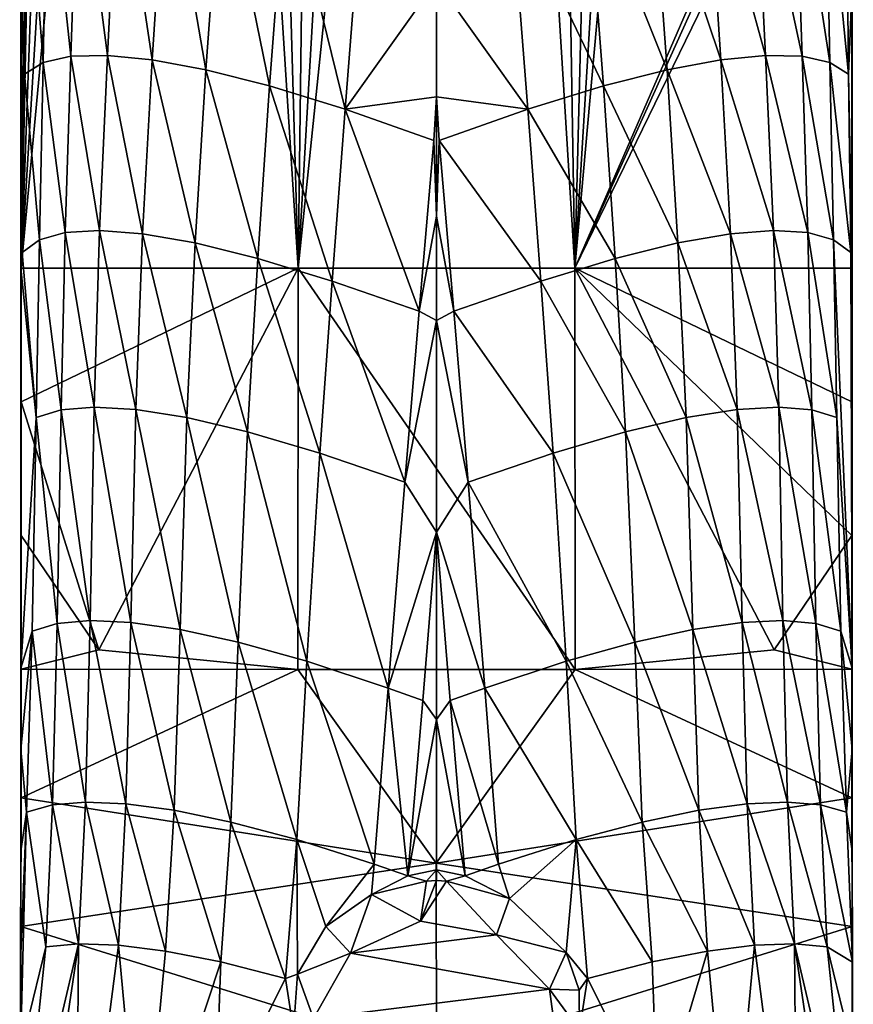
# Model space of a CAD drawing. Extents: x -25 to 25, y -176 to 25.
# Drawn here: x -22 to 22, y -148 to -96 of the extents above; entities that cross this region are included whole.
import ezdxf

# ---------------------------------------------------------------- set-up
doc = ezdxf.new("R2010")
doc.units = 0
doc.layers.add('LAYER00001', color=7, linetype='CONTINUOUS')

msp = doc.modelspace()

# ---------------------------------------------------------------- linework, layer by layer
at = {"layer": 'LAYER00001', "color": 253}
for points in [[(-20.716, -1.853, 224.558), (-21.636, 4.239, 224.518), (-22.048, -109.42, 224.499)], [(-22.048, -109.42, 224.499), (-21.636, 4.239, 224.518), (-22.048, -76.751, 224.499)], [(-19.953, -5.848, 224.59), (-20.716, -1.853, 224.558), (-22.048, -109.42, 224.499)], [(-19.953, -5.848, 224.59), (-22.048, -109.42, 224.499), (-18.422, -9.615, 224.65)], [(-22.048, -109.42, 224.499), (-16.181, -13.011, 224.73), (-18.422, -9.615, 224.65)], [(-13.315, -15.908, 224.817), (-16.181, -13.011, 224.73), (-22.048, -109.42, 224.499)], [(13.043, -16.13, 224.825), (7.352, -109.42, 224.944), (15.953, -13.288, 224.738)], [(15.953, -13.288, 224.738), (7.352, -109.42, 224.944), (22.048, -75.589, 224.499)], [(-7.352, -109.42, 224.944), (-13.315, -15.908, 224.817), (-22.048, -109.42, 224.499)], [(-7.352, -109.42, 224.944), (-9.937, -18.19, 224.898), (-13.315, -15.908, 224.817)], [(9.636, -18.35, 224.904), (7.352, -109.42, 224.944), (13.043, -16.13, 224.825)], [(-7.352, -109.42, 224.944), (-6.188, -19.768, 224.96), (-9.937, -18.19, 224.898)], [(5.861, -19.867, 224.965), (7.352, -109.42, 224.944), (9.636, -18.35, 224.904)], [(-7.352, -109.42, 224.944), (-2.205, -20.589, 224.995), (-6.188, -19.768, 224.96)], [(1.864, -20.622, 224.996), (7.352, -109.42, 224.944), (5.861, -19.867, 224.965)], [(-7.352, -109.42, 224.944), (1.864, -20.622, 224.996), (-2.205, -20.589, 224.995)], [(-7.352, -109.42, 224.944), (7.352, -109.42, 224.944), (1.864, -20.622, 224.996)], [(22.048, -75.589, 224.499), (7.352, -109.42, 224.944), (22.048, -76.88, 224.499)], [(-22.048, -79.196, 224.499), (-22.048, -109.42, 224.499), (-22.048, -76.751, 224.499)], [(7.352, -109.42, 224.944), (22.048, -79.196, 224.498), (22.048, -76.88, 224.499)], [(-22.064, -94.328, 223.082), (-22.048, -109.42, 224.499), (-22.048, -79.196, 224.499)], [(22.048, -109.42, 224.499), (22.048, -79.196, 224.498), (7.352, -109.42, 224.944)], [(22.048, -109.42, 224.499), (22.064, -94.328, 223.082), (22.048, -79.196, 224.498)], [(-21.747, -87.109, 220.515), (-20.658, -86.55, 216.511), (-20.879, -98.496, 217.62)], [(-19.405, -98.173, 214.005), (-20.879, -98.496, 217.62), (-20.658, -86.55, 216.511)], [(-18.998, -86.342, 213.084), (-19.405, -98.173, 214.005), (-20.658, -86.55, 216.511)], [(-19.405, -98.173, 214.005), (-18.998, -86.342, 213.084), (-17.474, -98.132, 210.853)], [(-17.474, -98.132, 210.853), (-18.998, -86.342, 213.084), (-16.876, -86.418, 210.126)], [(-17.474, -98.132, 210.853), (-16.876, -86.418, 210.126), (-15.096, -98.366, 208.154)], [(-16.876, -86.418, 210.126), (-14.34, -86.749, 207.586), (-15.096, -98.366, 208.154)], [(-14.34, -86.749, 207.586), (-12.244, -98.891, 205.935), (-15.096, -98.366, 208.154)], [(-11.392, -87.333, 205.465), (-12.244, -98.891, 205.935), (-14.34, -86.749, 207.586)], [(11.392, -87.333, 205.465), (14.34, -86.749, 207.586), (15.096, -98.366, 208.154)], [(16.876, -86.418, 210.126), (17.474, -98.132, 210.853), (14.34, -86.749, 207.586)], [(15.096, -98.366, 208.154), (14.34, -86.749, 207.586), (17.474, -98.132, 210.853)], [(18.998, -86.342, 213.084), (19.405, -98.173, 214.005), (16.876, -86.418, 210.126)], [(17.474, -98.132, 210.853), (16.876, -86.418, 210.126), (19.405, -98.173, 214.005)], [(19.405, -98.173, 214.005), (18.998, -86.342, 213.084), (20.879, -98.496, 217.62)], [(20.658, -86.55, 216.511), (20.879, -98.496, 217.62), (18.998, -86.342, 213.084)], [(20.879, -98.496, 217.62), (20.658, -86.55, 216.511), (21.865, -99.118, 221.728)], [(21.747, -87.109, 220.515), (21.865, -99.118, 221.728), (20.658, -86.55, 216.511)], [(-21.865, -99.118, 221.728), (-22.064, -94.328, 223.082), (-21.747, -87.109, 220.515)], [(-20.879, -98.496, 217.62), (-21.865, -99.118, 221.728), (-21.747, -87.109, 220.515)], [(22.064, -94.328, 223.082), (21.865, -99.118, 221.728), (21.747, -87.109, 220.515)], [(-11.392, -87.333, 205.465), (-8.857, -99.746, 204.258), (-12.244, -98.891, 205.935)], [(-11.392, -87.333, 205.465), (-7.972, -88.208, 203.821), (-8.857, -99.746, 204.258)], [(7.972, -88.208, 203.821), (11.392, -87.333, 205.465), (12.244, -98.891, 205.935)], [(12.244, -98.891, 205.935), (11.392, -87.333, 205.465), (15.096, -98.366, 208.154)], [(-7.972, -88.208, 203.821), (-4.851, -100.981, 203.208), (-8.857, -99.746, 204.258)], [(-7.972, -88.208, 203.821), (-3.946, -89.455, 202.791), (-4.851, -100.981, 203.208)], [(7.972, -88.208, 203.821), (8.857, -99.746, 204.258), (3.946, -89.455, 202.791)], [(7.972, -88.208, 203.821), (12.244, -98.891, 205.935), (8.857, -99.746, 204.258)], [(-3.946, -89.455, 202.791), (-0.001, -94.169, 202.623), (-4.851, -100.981, 203.208)], [(4.851, -100.981, 203.208), (-0.001, -94.169, 202.623), (3.946, -89.455, 202.791)], [(8.857, -99.746, 204.258), (4.851, -100.981, 203.208), (3.946, -89.455, 202.791)], [(-21.865, -99.118, 221.728), (-22.064, -109.42, 223.082), (-22.064, -94.328, 223.082)], [(-22.064, -109.42, 223.082), (-22.048, -109.42, 224.499), (-22.064, -94.328, 223.082)], [(-4.851, -100.981, 203.208), (-0.001, -94.169, 202.623), (-0.001, -100.323, 202.796)], [(4.851, -100.981, 203.208), (-0.001, -100.323, 202.796), (-0.001, -94.169, 202.623)], [(22.064, -94.328, 223.082), (22.064, -109.42, 223.082), (21.865, -99.118, 221.728)], [(22.048, -109.42, 224.499), (22.064, -109.42, 223.082), (22.064, -94.328, 223.082)], [(-20.879, -98.496, 217.62), (-19.405, -98.173, 214.005), (-19.713, -107.528, 214.746)], [(-17.89, -107.42, 211.484), (-19.713, -107.528, 214.746), (-19.405, -98.173, 214.005)], [(-17.89, -107.42, 211.484), (-19.405, -98.173, 214.005), (-17.474, -98.132, 210.853)], [(-17.89, -107.42, 211.484), (-17.474, -98.132, 210.853), (-15.603, -107.598, 208.693)], [(-17.474, -98.132, 210.853), (-15.096, -98.366, 208.154), (-15.603, -107.598, 208.693)], [(17.474, -98.132, 210.853), (17.89, -107.42, 211.484), (15.096, -98.366, 208.154)], [(17.89, -107.42, 211.484), (17.474, -98.132, 210.853), (19.713, -107.528, 214.746)], [(19.405, -98.173, 214.005), (19.713, -107.528, 214.746), (17.474, -98.132, 210.853)], [(19.713, -107.528, 214.746), (19.405, -98.173, 214.005), (21.083, -107.914, 218.466)], [(20.879, -98.496, 217.62), (21.083, -107.914, 218.466), (19.405, -98.173, 214.005)], [(-21.865, -99.118, 221.728), (-20.879, -98.496, 217.62), (-21.083, -107.914, 218.466)], [(-19.713, -107.528, 214.746), (-21.083, -107.914, 218.466), (-20.879, -98.496, 217.62)], [(-15.603, -107.598, 208.693), (-15.096, -98.366, 208.154), (-12.818, -108.082, 206.407)], [(-12.244, -98.891, 205.935), (-12.818, -108.082, 206.407), (-15.096, -98.366, 208.154)], [(15.096, -98.366, 208.154), (15.603, -107.598, 208.693), (12.244, -98.891, 205.935)], [(15.603, -107.598, 208.693), (15.096, -98.366, 208.154), (17.89, -107.42, 211.484)], [(21.083, -107.914, 218.466), (20.879, -98.496, 217.62), (21.999, -108.58, 222.647)], [(21.999, -108.58, 222.647), (20.879, -98.496, 217.62), (21.865, -99.118, 221.728)], [(-21.999, -108.58, 222.647), (-22.064, -109.42, 223.082), (-21.865, -99.118, 221.728)], [(-21.083, -107.914, 218.466), (-21.999, -108.58, 222.647), (-21.865, -99.118, 221.728)], [(-12.244, -98.891, 205.935), (-9.483, -108.904, 204.677), (-12.818, -108.082, 206.407)], [(-8.857, -99.746, 204.258), (-9.483, -108.904, 204.677), (-12.244, -98.891, 205.935)], [(12.244, -98.891, 205.935), (12.818, -108.082, 206.407), (8.857, -99.746, 204.258)], [(15.603, -107.598, 208.693), (12.818, -108.082, 206.407), (12.244, -98.891, 205.935)], [(21.999, -108.58, 222.647), (21.865, -99.118, 221.728), (22.064, -109.42, 223.082)], [(-9.483, -108.904, 204.677), (-8.857, -99.746, 204.258), (-5.537, -110.102, 203.566)], [(-8.857, -99.746, 204.258), (-4.851, -100.981, 203.208), (-5.537, -110.102, 203.566)], [(9.483, -108.904, 204.677), (4.851, -100.981, 203.208), (8.857, -99.746, 204.258)], [(12.818, -108.082, 206.407), (9.483, -108.904, 204.677), (8.857, -99.746, 204.258)], [(-4.851, -100.981, 203.208), (-0.001, -100.323, 202.796), (-0.15, -102.643, 202.862)], [(-0.15, -102.643, 202.862), (-0.001, -100.323, 202.796), (0, -106.653, 202.974)], [(0, -106.653, 202.974), (-0.001, -100.323, 202.796), (0.149, -102.643, 202.862)], [(0.149, -102.643, 202.862), (-0.001, -100.323, 202.796), (4.851, -100.981, 203.208)], [(-0.927, -111.709, 203.13), (-5.537, -110.102, 203.566), (-4.851, -100.981, 203.208)], [(-0.927, -111.709, 203.13), (-4.851, -100.981, 203.208), (-0.15, -102.643, 202.862)], [(5.537, -110.102, 203.566), (0.149, -102.643, 202.862), (4.851, -100.981, 203.208)], [(9.483, -108.904, 204.677), (5.537, -110.102, 203.566), (4.851, -100.981, 203.208)], [(-0.927, -111.709, 203.13), (-0.15, -102.643, 202.862), (0, -106.653, 202.974)], [(0.924, -111.71, 203.13), (0, -106.653, 202.974), (0.149, -102.643, 202.862)], [(5.537, -110.102, 203.566), (0.924, -111.71, 203.13), (0.149, -102.643, 202.862)], [(-0.927, -111.709, 203.13), (0, -106.653, 202.974), (-0.001, -112.199, 203.131)], [(-0.001, -112.199, 203.131), (0, -106.653, 202.974), (0.924, -111.71, 203.13)], [(-19.927, -116.94, 215.583), (-21.083, -107.914, 218.466), (-19.713, -107.528, 214.746)], [(-19.927, -116.94, 215.583), (-19.713, -107.528, 214.746), (-18.168, -116.793, 212.256)], [(-17.89, -107.42, 211.484), (-18.168, -116.793, 212.256), (-19.713, -107.528, 214.746)], [(-17.89, -107.42, 211.484), (-15.958, -116.923, 209.387), (-18.168, -116.793, 212.256)], [(-17.89, -107.42, 211.484), (-15.603, -107.598, 208.693), (-15.958, -116.923, 209.387)], [(-15.958, -116.923, 209.387), (-15.603, -107.598, 208.693), (-13.261, -117.353, 207.011)], [(-13.261, -117.353, 207.011), (-15.603, -107.598, 208.693), (-12.818, -108.082, 206.407)], [(15.603, -107.598, 208.693), (15.958, -116.923, 209.387), (12.818, -108.082, 206.407)], [(17.89, -107.42, 211.484), (18.168, -116.793, 212.256), (15.603, -107.598, 208.693)], [(18.168, -116.793, 212.256), (15.958, -116.923, 209.387), (15.603, -107.598, 208.693)], [(18.168, -116.793, 212.256), (17.89, -107.42, 211.484), (19.927, -116.94, 215.583)], [(19.927, -116.94, 215.583), (17.89, -107.42, 211.484), (19.713, -107.528, 214.746)], [(21.251, -117.354, 219.349), (19.927, -116.94, 215.583), (19.713, -107.528, 214.746)], [(21.083, -107.914, 218.466), (21.251, -117.354, 219.349), (19.713, -107.528, 214.746)], [(-21.251, -117.354, 219.349), (-21.999, -108.58, 222.647), (-21.083, -107.914, 218.466)], [(-21.251, -117.354, 219.349), (-21.083, -107.914, 218.466), (-19.927, -116.94, 215.583)], [(-10.025, -118.115, 205.181), (-13.261, -117.353, 207.011), (-12.818, -108.082, 206.407)], [(-9.483, -108.904, 204.677), (-10.025, -118.115, 205.181), (-12.818, -108.082, 206.407)], [(12.818, -108.082, 206.407), (13.261, -117.353, 207.011), (9.483, -108.904, 204.677)], [(12.818, -108.082, 206.407), (15.958, -116.923, 209.387), (13.261, -117.353, 207.011)], [(21.251, -117.354, 219.349), (21.083, -107.914, 218.466), (22.068, -130.655, 222.705)], [(22.068, -130.655, 222.705), (21.083, -107.914, 218.466), (21.999, -108.58, 222.647)], [(-21.251, -117.354, 219.349), (-22.064, -109.42, 223.082), (-21.999, -108.58, 222.647)], [(22.068, -130.655, 222.705), (21.999, -108.58, 222.647), (22.064, -109.42, 223.082)], [(-9.483, -108.904, 204.677), (-6.186, -119.247, 203.962), (-10.025, -118.115, 205.181)], [(-5.537, -110.102, 203.566), (-6.186, -119.247, 203.962), (-9.483, -108.904, 204.677)], [(10.025, -118.115, 205.181), (5.537, -110.102, 203.566), (9.483, -108.904, 204.677)], [(13.261, -117.353, 207.011), (10.025, -118.115, 205.181), (9.483, -108.904, 204.677)], [(-22.068, -130.655, 222.705), (-22.064, -109.42, 223.082), (-21.251, -117.354, 219.349)], [(-22.05, -123.612, 224.331), (-22.064, -109.42, 223.082), (-22.068, -130.655, 222.705)], [(-22.05, -123.612, 224.331), (-22.048, -116.516, 224.457), (-22.064, -109.42, 223.082)], [(-22.064, -109.42, 223.082), (-22.048, -116.516, 224.457), (-22.048, -109.42, 224.499)], [(-22.048, -116.516, 224.457), (-17.924, -129.673, 224.327), (-7.352, -109.42, 224.944)], [(-22.048, -109.42, 224.499), (-22.048, -116.516, 224.457), (-7.352, -109.42, 224.944)], [(-17.924, -129.673, 224.327), (-7.353, -130.721, 224.566), (-7.352, -109.42, 224.944)], [(-7.353, -130.721, 224.566), (7.353, -130.721, 224.566), (-7.352, -109.42, 224.944)], [(-7.352, -109.42, 224.944), (7.353, -130.721, 224.566), (7.352, -109.42, 224.944)], [(7.353, -130.721, 224.566), (17.924, -129.673, 224.327), (7.352, -109.42, 224.944)], [(7.352, -109.42, 224.944), (22.05, -123.612, 224.331), (22.048, -116.516, 224.457)], [(22.048, -109.42, 224.499), (7.352, -109.42, 224.944), (22.048, -116.516, 224.457)], [(17.924, -129.673, 224.327), (22.05, -123.612, 224.331), (7.352, -109.42, 224.944)], [(22.05, -123.612, 224.331), (22.064, -109.42, 223.082), (22.048, -116.516, 224.457)], [(22.048, -116.516, 224.457), (22.064, -109.42, 223.082), (22.048, -109.42, 224.499)], [(22.068, -130.655, 222.705), (22.064, -109.42, 223.082), (22.05, -123.612, 224.331)], [(-6.186, -119.247, 203.962), (-5.537, -110.102, 203.566), (-1.688, -120.786, 203.415)], [(-0.927, -111.709, 203.13), (-1.688, -120.786, 203.415), (-5.537, -110.102, 203.566)], [(6.186, -119.247, 203.962), (0.924, -111.71, 203.13), (5.537, -110.102, 203.566)], [(10.025, -118.115, 205.181), (6.186, -119.247, 203.962), (5.537, -110.102, 203.566)], [(-0.927, -111.709, 203.13), (-0.001, -112.199, 203.131), (-1.688, -120.786, 203.415)], [(1.683, -120.788, 203.415), (-0.001, -112.199, 203.131), (0.924, -111.71, 203.13)], [(6.186, -119.247, 203.962), (1.683, -120.788, 203.415), (0.924, -111.71, 203.13)], [(-1.688, -120.786, 203.415), (-0.001, -112.199, 203.131), (0, -123.429, 203.447)], [(0, -123.429, 203.447), (-0.001, -112.199, 203.131), (1.683, -120.788, 203.415)], [(-22.048, -116.516, 224.457), (-22.05, -123.612, 224.331), (-17.924, -129.673, 224.327)], [(-21.251, -117.354, 219.349), (-19.927, -116.94, 215.583), (-20.129, -128.283, 216.643)], [(-19.927, -116.94, 215.583), (-18.382, -128.128, 213.305), (-20.129, -128.283, 216.643)], [(-19.927, -116.94, 215.583), (-18.168, -116.793, 212.256), (-18.382, -128.128, 213.305)], [(-18.382, -128.128, 213.305), (-18.168, -116.793, 212.256), (-16.219, -128.23, 210.388)], [(-18.168, -116.793, 212.256), (-15.958, -116.923, 209.387), (-16.219, -128.23, 210.388)], [(-15.958, -116.923, 209.387), (-13.613, -128.604, 207.92), (-16.219, -128.23, 210.388)], [(-15.958, -116.923, 209.387), (-13.261, -117.353, 207.011), (-13.613, -128.604, 207.92)], [(13.261, -117.353, 207.011), (15.958, -116.923, 209.387), (16.219, -128.23, 210.388)], [(18.168, -116.793, 212.256), (18.382, -128.128, 213.305), (15.958, -116.923, 209.387)], [(15.958, -116.923, 209.387), (18.382, -128.128, 213.305), (16.219, -128.23, 210.388)], [(20.129, -128.283, 216.643), (18.382, -128.128, 213.305), (18.168, -116.793, 212.256)], [(19.927, -116.94, 215.583), (20.129, -128.283, 216.643), (18.168, -116.793, 212.256)], [(20.129, -128.283, 216.643), (19.927, -116.94, 215.583), (21.471, -128.686, 220.392)], [(21.471, -128.686, 220.392), (19.927, -116.94, 215.583), (21.251, -117.354, 219.349)], [(-22.068, -130.655, 222.705), (-21.251, -117.354, 219.349), (-21.471, -128.686, 220.392)], [(-21.251, -117.354, 219.349), (-20.129, -128.283, 216.643), (-21.471, -128.686, 220.392)], [(-13.261, -117.353, 207.011), (-10.521, -129.276, 205.943), (-13.613, -128.604, 207.92)], [(-10.025, -118.115, 205.181), (-10.521, -129.276, 205.943), (-13.261, -117.353, 207.011)], [(13.261, -117.353, 207.011), (13.613, -128.604, 207.92), (10.025, -118.115, 205.181)], [(13.261, -117.353, 207.011), (16.219, -128.23, 210.388), (13.613, -128.604, 207.92)], [(21.471, -128.686, 220.392), (21.251, -117.354, 219.349), (22.068, -130.655, 222.705)], [(-10.025, -118.115, 205.181), (-6.875, -130.29, 204.529), (-10.521, -129.276, 205.943)], [(-6.186, -119.247, 203.962), (-6.875, -130.29, 204.529), (-10.025, -118.115, 205.181)], [(10.521, -129.276, 205.943), (6.186, -119.247, 203.962), (10.025, -118.115, 205.181)], [(13.613, -128.604, 207.92), (10.521, -129.276, 205.943), (10.025, -118.115, 205.181)], [(-2.574, -131.709, 203.786), (-6.875, -130.29, 204.529), (-6.186, -119.247, 203.962)], [(-1.688, -120.786, 203.415), (-2.574, -131.709, 203.786), (-6.186, -119.247, 203.962)], [(6.186, -119.247, 203.962), (6.875, -130.29, 204.529), (1.683, -120.788, 203.415)], [(10.521, -129.276, 205.943), (6.875, -130.29, 204.529), (6.186, -119.247, 203.962)], [(-2.574, -131.709, 203.786), (-1.688, -120.786, 203.415), (0, -123.429, 203.447)], [(0, -123.429, 203.447), (1.683, -120.788, 203.415), (2.566, -131.712, 203.786)], [(1.683, -120.788, 203.415), (6.875, -130.29, 204.529), (2.566, -131.712, 203.786)], [(-22.05, -123.612, 224.331), (-22.068, -130.655, 222.705), (-22.052, -130.705, 224.121)], [(-22.05, -123.612, 224.331), (-22.052, -130.705, 224.121), (-17.924, -129.673, 224.327)], [(0, -123.429, 203.447), (-0.72, -132.378, 203.706), (-2.574, -131.709, 203.786)], [(0, -123.429, 203.447), (0, -133.385, 203.728), (-0.72, -132.378, 203.706)], [(0, -123.429, 203.447), (0.72, -132.378, 203.706), (0, -133.385, 203.728)], [(0, -123.429, 203.447), (2.566, -131.712, 203.786), (0.72, -132.378, 203.706)], [(17.924, -129.673, 224.327), (22.052, -130.705, 224.121), (22.05, -123.612, 224.331)], [(22.052, -130.705, 224.121), (22.068, -130.655, 222.705), (22.05, -123.612, 224.331)], [(-20.129, -128.283, 216.643), (-20.392, -137.91, 217.457), (-21.471, -128.686, 220.392)], [(-20.392, -137.91, 217.457), (-20.129, -128.283, 216.643), (-18.636, -137.761, 214.128)], [(-18.382, -128.128, 213.305), (-18.636, -137.761, 214.128), (-20.129, -128.283, 216.643)], [(-16.486, -137.855, 211.198), (-18.636, -137.761, 214.128), (-18.382, -128.128, 213.305)], [(-18.382, -128.128, 213.305), (-16.219, -128.23, 210.388), (-16.486, -137.855, 211.198)], [(-16.486, -137.855, 211.198), (-16.219, -128.23, 210.388), (-13.925, -138.201, 208.684)], [(-13.925, -138.201, 208.684), (-16.219, -128.23, 210.388), (-13.613, -128.604, 207.92)], [(13.613, -128.604, 207.92), (16.219, -128.23, 210.388), (16.486, -137.855, 211.198)], [(16.219, -128.23, 210.388), (18.382, -128.128, 213.305), (18.636, -137.761, 214.128)], [(16.486, -137.855, 211.198), (16.219, -128.23, 210.388), (18.636, -137.761, 214.128)], [(20.129, -128.283, 216.643), (20.392, -137.91, 217.457), (18.382, -128.128, 213.305)], [(20.392, -137.91, 217.457), (18.636, -137.761, 214.128), (18.382, -128.128, 213.305)], [(21.762, -138.296, 221.177), (20.392, -137.91, 217.457), (20.129, -128.283, 216.643)], [(21.471, -128.686, 220.392), (21.762, -138.296, 221.177), (20.129, -128.283, 216.643)], [(-21.471, -128.686, 220.392), (-21.762, -138.296, 221.177), (-22.07, -134.978, 222.505)], [(-22.068, -130.655, 222.705), (-21.471, -128.686, 220.392), (-22.07, -134.978, 222.505)], [(-21.471, -128.686, 220.392), (-20.392, -137.91, 217.457), (-21.762, -138.296, 221.177)], [(-13.613, -128.604, 207.92), (-10.918, -138.821, 206.622), (-13.925, -138.201, 208.684)], [(-10.918, -138.821, 206.622), (-13.613, -128.604, 207.92), (-10.521, -129.276, 205.943)], [(13.925, -138.201, 208.684), (10.521, -129.276, 205.943), (13.613, -128.604, 207.92)], [(13.925, -138.201, 208.684), (13.613, -128.604, 207.92), (16.486, -137.855, 211.198)], [(21.762, -138.296, 221.177), (21.471, -128.686, 220.392), (22.07, -134.978, 222.505)], [(21.471, -128.686, 220.392), (22.068, -130.655, 222.705), (22.07, -134.978, 222.505)], [(-10.521, -129.276, 205.943), (-7.407, -139.752, 205.071), (-10.918, -138.821, 206.622)], [(-7.407, -139.752, 205.071), (-10.521, -129.276, 205.943), (-6.875, -130.29, 204.529)], [(10.918, -138.821, 206.622), (6.875, -130.29, 204.529), (10.521, -129.276, 205.943)], [(13.925, -138.201, 208.684), (10.918, -138.821, 206.622), (10.521, -129.276, 205.943)], [(-22.052, -130.705, 224.121), (-7.353, -130.721, 224.566), (-17.924, -129.673, 224.327)], [(7.353, -130.721, 224.566), (22.052, -130.705, 224.121), (17.924, -129.673, 224.327)], [(-22.07, -134.978, 222.505), (-22.056, -137.543, 223.761), (-22.068, -130.655, 222.705)], [(-22.068, -130.655, 222.705), (-22.056, -137.543, 223.761), (-22.052, -130.705, 224.121)], [(-7.407, -139.752, 205.071), (-6.875, -130.29, 204.529), (-3.301, -141.051, 204.132)], [(-3.301, -141.051, 204.132), (-6.875, -130.29, 204.529), (-2.574, -131.709, 203.786)], [(2.566, -131.712, 203.786), (6.875, -130.29, 204.529), (7.407, -139.752, 205.071)], [(10.918, -138.821, 206.622), (7.407, -139.752, 205.071), (6.875, -130.29, 204.529)], [(22.052, -130.705, 224.121), (22.056, -137.543, 223.761), (22.068, -130.655, 222.705)], [(22.056, -137.543, 223.761), (22.07, -134.978, 222.505), (22.068, -130.655, 222.705)], [(-22.052, -130.705, 224.121), (-22.056, -137.543, 223.761), (-7.353, -130.721, 224.566)], [(-22.056, -137.543, 223.761), (-0.017, -140.999, 223.991), (-7.353, -130.721, 224.566)], [(7.353, -130.721, 224.566), (-7.353, -130.721, 224.566), (-0.017, -140.999, 223.991)], [(7.353, -130.721, 224.566), (-0.017, -140.999, 223.991), (22.056, -137.543, 223.761)], [(7.353, -130.721, 224.566), (22.056, -137.543, 223.761), (22.052, -130.705, 224.121)], [(-1.518, -141.676, 203.977), (-3.301, -141.051, 204.132), (-2.574, -131.709, 203.786)], [(-1.518, -141.676, 203.977), (-2.574, -131.709, 203.786), (-0.72, -132.378, 203.706)], [(3.292, -141.054, 204.131), (0.72, -132.378, 203.706), (2.566, -131.712, 203.786)], [(3.292, -141.054, 204.131), (2.566, -131.712, 203.786), (7.407, -139.752, 205.071)], [(0, -133.385, 203.728), (-1.518, -141.676, 203.977), (-0.72, -132.378, 203.706)], [(0.72, -132.378, 203.706), (1.518, -141.676, 203.977), (0, -133.385, 203.728)], [(3.292, -141.054, 204.131), (1.518, -141.676, 203.977), (0.72, -132.378, 203.706)], [(0, -133.385, 203.728), (0, -141.365, 203.952), (-1.518, -141.676, 203.977)], [(0, -133.385, 203.728), (1.518, -141.676, 203.977), (0, -141.365, 203.952)], [(-22.074, -140.365, 222.121), (-22.07, -134.978, 222.505), (-21.762, -138.296, 221.177)], [(-22.074, -140.365, 222.121), (-22.063, -144.364, 223.165), (-22.07, -134.978, 222.505)], [(-22.07, -134.978, 222.505), (-22.063, -144.364, 223.165), (-22.056, -137.543, 223.761)], [(22.074, -140.365, 222.121), (21.762, -138.296, 221.177), (22.07, -134.978, 222.505)], [(22.063, -144.364, 223.165), (22.07, -134.978, 222.505), (22.056, -137.543, 223.761)], [(22.063, -144.364, 223.165), (22.074, -140.365, 222.121), (22.07, -134.978, 222.505)], [(-22.056, -137.543, 223.761), (-22.063, -144.364, 223.165), (-0.017, -140.999, 223.991)], [(-20.392, -137.91, 217.457), (-20.74, -145.447, 217.96), (-21.762, -138.296, 221.177)], [(-20.74, -145.447, 217.96), (-20.392, -137.91, 217.457), (-18.999, -145.288, 214.615)], [(-18.636, -137.761, 214.128), (-18.999, -145.288, 214.615), (-20.392, -137.91, 217.457)], [(-16.885, -145.36, 211.649), (-18.999, -145.288, 214.615), (-18.636, -137.761, 214.128)], [(-18.636, -137.761, 214.128), (-16.486, -137.855, 211.198), (-16.885, -145.36, 211.649)], [(-16.486, -137.855, 211.198), (-14.379, -145.672, 209.079), (-16.885, -145.36, 211.649)], [(-16.486, -137.855, 211.198), (-13.925, -138.201, 208.684), (-14.379, -145.672, 209.079)], [(-0.017, -140.999, 223.991), (22.063, -144.364, 223.165), (22.056, -137.543, 223.761)], [(13.925, -138.201, 208.684), (16.486, -137.855, 211.198), (16.885, -145.36, 211.649)], [(16.486, -137.855, 211.198), (18.636, -137.761, 214.128), (18.999, -145.288, 214.615)], [(16.486, -137.855, 211.198), (18.999, -145.288, 214.615), (16.885, -145.36, 211.649)], [(18.636, -137.761, 214.128), (20.74, -145.447, 217.96), (18.999, -145.288, 214.615)], [(20.74, -145.447, 217.96), (18.636, -137.761, 214.128), (20.392, -137.91, 217.457)], [(21.762, -138.296, 221.177), (22.081, -146.269, 221.53), (20.392, -137.91, 217.457)], [(20.392, -137.91, 217.457), (22.081, -146.269, 221.53), (20.74, -145.447, 217.96)], [(-20.74, -145.447, 217.96), (-22.088, -150.965, 220.934), (-21.762, -138.296, 221.177)], [(-21.762, -138.296, 221.177), (-22.088, -150.965, 220.934), (-22.081, -146.269, 221.53)], [(-22.074, -140.365, 222.121), (-21.762, -138.296, 221.177), (-22.081, -146.269, 221.53)], [(-13.925, -138.201, 208.684), (-11.446, -146.247, 206.942), (-14.379, -145.672, 209.079)], [(-13.925, -138.201, 208.684), (-10.918, -138.821, 206.622), (-11.446, -146.247, 206.942)], [(13.925, -138.201, 208.684), (14.379, -145.672, 209.079), (10.918, -138.821, 206.622)], [(13.925, -138.201, 208.684), (16.885, -145.36, 211.649), (14.379, -145.672, 209.079)], [(22.074, -140.365, 222.121), (22.081, -146.269, 221.53), (21.762, -138.296, 221.177)], [(-10.918, -138.821, 206.622), (-8.019, -147.127, 205.306), (-11.446, -146.247, 206.942)], [(-10.918, -138.821, 206.622), (-7.407, -139.752, 205.071), (-8.019, -147.127, 205.306)], [(7.407, -139.752, 205.071), (10.918, -138.821, 206.622), (11.446, -146.247, 206.942)], [(10.918, -138.821, 206.622), (14.379, -145.672, 209.079), (11.446, -146.247, 206.942)], [(-7.407, -139.752, 205.071), (-7.38, -146.898, 205.087), (-8.019, -147.127, 205.306)], [(-5.881, -144.361, 204.653), (-7.407, -139.752, 205.071), (-3.301, -141.051, 204.132)], [(-5.881, -144.361, 204.653), (-7.38, -146.898, 205.087), (-7.407, -139.752, 205.071)], [(3.292, -141.054, 204.131), (7.407, -139.752, 205.071), (3.868, -142.875, 204.235)], [(7.407, -139.752, 205.071), (6.89, -145.74, 204.934), (3.868, -142.875, 204.235)], [(8.019, -147.127, 205.306), (6.89, -145.74, 204.934), (7.407, -139.752, 205.071)], [(11.446, -146.247, 206.942), (8.019, -147.127, 205.306), (7.407, -139.752, 205.071)], [(-22.081, -146.269, 221.53), (-22.072, -151.16, 222.336), (-22.074, -140.365, 222.121)], [(-22.074, -140.365, 222.121), (-22.072, -151.16, 222.336), (-22.063, -144.364, 223.165)], [(22.072, -151.16, 222.336), (22.074, -140.365, 222.121), (22.063, -144.364, 223.165)], [(22.072, -151.16, 222.336), (22.081, -146.269, 221.53), (22.074, -140.365, 222.121)], [(-22.063, -144.364, 223.165), (0, -151.23, 222.833), (-0.017, -140.999, 223.991)], [(-5.881, -144.361, 204.653), (-3.301, -141.051, 204.132), (-3.449, -142.678, 204.172)], [(-1.518, -141.676, 203.977), (-3.449, -142.678, 204.172), (-3.301, -141.051, 204.132)], [(0, -151.23, 222.833), (22.063, -144.364, 223.165), (-0.017, -140.999, 223.991)], [(3.292, -141.054, 204.131), (3.868, -142.875, 204.235), (1.518, -141.676, 203.977)], [(0, -141.365, 203.952), (-0.53, -141.961, 203.959), (-1.518, -141.676, 203.977)], [(-0.53, -141.961, 203.959), (0, -141.365, 203.952), (0, -141.93, 203.97)], [(1.518, -141.676, 203.977), (0.53, -141.961, 203.959), (0, -141.365, 203.952)], [(0.53, -141.961, 203.959), (0, -141.93, 203.97), (0, -141.365, 203.952)], [(-1.518, -141.676, 203.977), (-0.53, -141.961, 203.959), (-3.449, -142.678, 204.172)], [(-3.449, -142.678, 204.172), (-0.53, -141.961, 203.959), (-0.85, -144.077, 201.653)], [(-0.85, -144.077, 201.653), (-0.53, -141.961, 203.959), (0, -141.93, 203.97)], [(0.53, -141.961, 203.959), (-0.85, -144.077, 201.653), (0, -141.93, 203.97)], [(0.53, -141.961, 203.959), (3.184, -144.81, 201.849), (-0.85, -144.077, 201.653)], [(3.868, -142.875, 204.235), (0.53, -141.961, 203.959), (1.518, -141.676, 203.977)], [(0.53, -141.961, 203.959), (3.868, -142.875, 204.235), (3.184, -144.81, 201.849)], [(-3.449, -142.678, 204.172), (-4.56, -145.775, 202.108), (-5.881, -144.361, 204.653)], [(-3.449, -142.678, 204.172), (-0.85, -144.077, 201.653), (-4.56, -145.775, 202.108)], [(3.184, -144.81, 201.849), (3.868, -142.875, 204.235), (6.89, -145.74, 204.934)], [(3.184, -144.81, 201.849), (-4.56, -145.775, 202.108), (-0.85, -144.077, 201.653)], [(-22.072, -151.16, 222.336), (0, -151.23, 222.833), (-22.063, -144.364, 223.165)], [(-4.56, -145.775, 202.108), (-7.38, -146.898, 205.087), (-5.881, -144.361, 204.653)], [(22.072, -151.16, 222.336), (22.063, -144.364, 223.165), (0, -151.23, 222.833)], [(-22.127, -166.175, 217.416), (-18.999, -145.288, 214.615), (-19.146, -162.833, 212.925)], [(-22.127, -166.175, 217.416), (-22.103, -158.475, 219.553), (-18.999, -145.288, 214.615)], [(-18.999, -145.288, 214.615), (-22.103, -158.475, 219.553), (-20.74, -145.447, 217.96)], [(-18.999, -145.288, 214.615), (-16.885, -145.36, 211.649), (-19.146, -162.833, 212.925)], [(3.184, -144.81, 201.849), (6.002, -147.693, 202.622), (-4.56, -145.775, 202.108)], [(6.002, -147.693, 202.622), (3.184, -144.81, 201.849), (6.89, -145.74, 204.934)], [(19.146, -162.833, 212.925), (16.885, -145.36, 211.649), (18.999, -145.288, 214.615)], [(18.999, -145.288, 214.615), (22.103, -158.475, 219.553), (22.127, -166.175, 217.416)], [(19.146, -162.833, 212.925), (18.999, -145.288, 214.615), (22.127, -166.175, 217.416)], [(20.74, -145.447, 217.96), (22.103, -158.475, 219.553), (18.999, -145.288, 214.615)], [(-22.103, -158.475, 219.553), (-22.088, -150.965, 220.934), (-20.74, -145.447, 217.96)], [(-15.623, -158.884, 209.46), (-19.146, -162.833, 212.925), (-16.885, -145.36, 211.649)], [(-14.379, -145.672, 209.079), (-15.623, -158.884, 209.46), (-16.885, -145.36, 211.649)], [(-14.379, -145.672, 209.079), (-11.446, -146.247, 206.942), (-15.623, -158.884, 209.46)], [(-6.528, -149.255, 203.04), (-7.38, -146.898, 205.087), (-4.56, -145.775, 202.108)], [(6.002, -147.693, 202.622), (-6.528, -149.255, 203.04), (-4.56, -145.775, 202.108)], [(7.579, -147.742, 205.149), (6.002, -147.693, 202.622), (6.89, -145.74, 204.934)], [(8.019, -147.127, 205.306), (7.579, -147.742, 205.149), (6.89, -145.74, 204.934)], [(11.446, -146.247, 206.942), (14.379, -145.672, 209.079), (11.745, -154.535, 206.895)], [(14.379, -145.672, 209.079), (15.623, -158.884, 209.46), (11.745, -154.535, 206.895)], [(16.885, -145.36, 211.649), (15.623, -158.884, 209.46), (14.379, -145.672, 209.079)], [(19.146, -162.833, 212.925), (15.623, -158.884, 209.46), (16.885, -145.36, 211.649)], [(22.081, -146.269, 221.53), (22.088, -150.965, 220.934), (20.74, -145.447, 217.96)], [(20.74, -145.447, 217.96), (22.088, -150.965, 220.934), (22.103, -158.475, 219.553)], [(-22.088, -150.965, 220.934), (-22.082, -156.239, 221.479), (-22.081, -146.269, 221.53)], [(-22.081, -146.269, 221.53), (-22.082, -156.239, 221.479), (-22.072, -151.16, 222.336)], [(-11.446, -146.247, 206.942), (-11.745, -154.535, 206.895), (-15.623, -158.884, 209.46)], [(-8.019, -147.127, 205.306), (-11.745, -154.535, 206.895), (-11.446, -146.247, 206.942)], [(11.446, -146.247, 206.942), (11.745, -154.535, 206.895), (8.019, -147.127, 205.306)], [(22.082, -156.239, 221.479), (22.081, -146.269, 221.53), (22.072, -151.16, 222.336)], [(22.082, -156.239, 221.479), (22.088, -150.965, 220.934), (22.081, -146.269, 221.53)], [(-8.019, -147.127, 205.306), (-7.589, -149.875, 205.137), (-11.745, -154.535, 206.895)], [(-7.38, -146.898, 205.087), (-7.589, -149.875, 205.137), (-8.019, -147.127, 205.306)], [(-7.589, -149.875, 205.137), (-7.38, -146.898, 205.087), (-6.528, -149.255, 203.04)], [(7.589, -149.875, 205.137), (7.579, -147.742, 205.149), (8.019, -147.127, 205.306)], [(11.745, -154.535, 206.895), (7.589, -149.875, 205.137), (8.019, -147.127, 205.306)], [(6.528, -151.625, 203.675), (-6.528, -149.255, 203.04), (6.002, -147.693, 202.622)], [(7.589, -149.875, 205.137), (6.528, -151.625, 203.675), (6.002, -147.693, 202.622)], [(7.579, -147.742, 205.149), (7.589, -149.875, 205.137), (6.002, -147.693, 202.622)]]:
    msp.add_3dface(points, dxfattribs=at)

doc.saveas('drawing.dxf')
